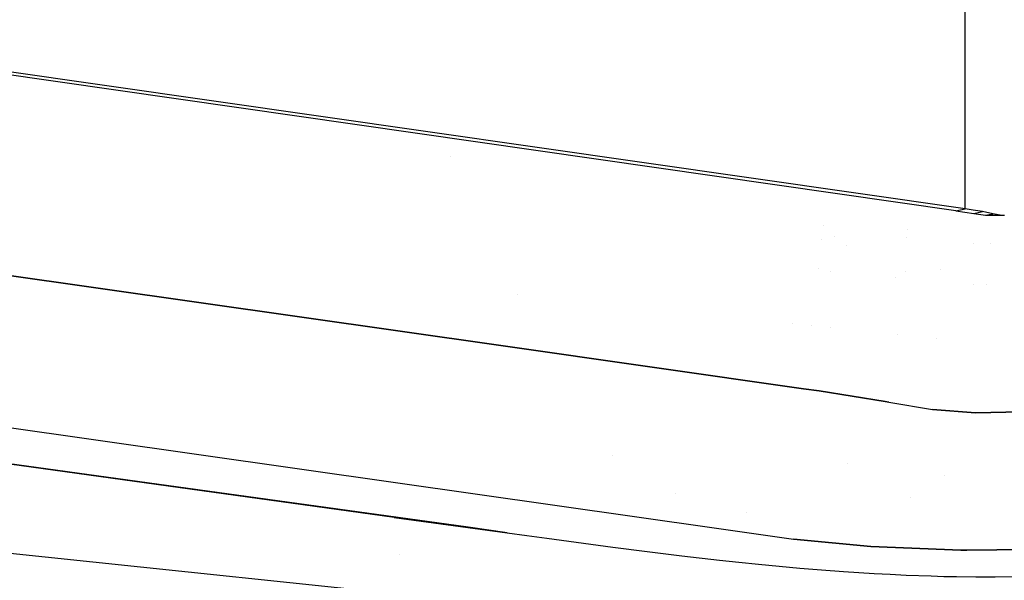
# Model space of a CAD drawing. Units: millimetres. Extents: x -1703 to 8703, y -1507 to 8804.
# Drawn here: x -13 to 0, y 925 to 933 of the extents above; entities that cross this region are included whole.
import ezdxf

# ---------------------------------------------------------------- set-up
doc = ezdxf.new("R2010")
doc.units = ezdxf.units.MM
doc.layers.add('1', color=7, linetype='CONTINUOUS', true_color=0xffffff)
doc.layers.add('HIDDEN_LINE', color=7, linetype='CONTINUOUS', true_color=0xffffff)
doc.styles.add('blockfont', font='simplex.shx')
doc.dimstyles.get("Standard").update_dxf_attribs({"dimtxt": 0.18, "dimasz": 0.18, "dimexe": 0.18, "dimexo": 0.0625, "dimgap": 0.09, "dimtad": 0, "dimtih": 1, "dimtoh": 1, "dimdec": 4, "dimzin": 0, "dimdsep": 46, "dimtxsty": 'Standard', "dimcen": 0.09, "dimadec": 0, "dimazin": 0, "dimtfac": 1, "dimtdec": 4, "dimtofl": 0, "dimtmove": 0, "dimatfit": 3, "dimfxl": 1, "dimtolj": 1, "dimtzin": 0, "dimarcsym": 0})

# ---------------------------------------------------------------- blocks, each defined once
blk = doc.blocks.new('DimnDraft3D1')
at = {"layer": 'HIDDEN_LINE', "color": 18, "linetype": 'CONTINUOUS'}
for p, q in [((96.875, 8804.047076), (3.125, 8804.047076)), ((3.125, 8804.047076), (3.125, 8779.047076)), ((96.875, 8779.047076), (96.875, 8804.047076)), ((-433.387488, 8551.654418), (-433.387488, 8706.128326)), ((433.387488, 8551.654418), (433.387488, 8706.128326)), ((-433.387488, 8702.953326), (-98.4625, 8702.953326)), ((433.387488, 8702.953326), (98.4625, 8702.953326)), ((3.125, 8626.859576), (3.125, 8601.859576)), ((96.875, 8601.859576), (96.875, 8626.859576)), ((3.125, 8601.859576), (96.875, 8601.859576))]:
    blk.add_line(p, q, dxfattribs=at)
for points in [[(-433.387488, 8702.953326), (-383.387537, 8716.350786), (-383.387439, 8689.555867), (-433.387488, 8702.953326)], [(433.387488, 8702.953326), (383.387537, 8689.555867), (383.387439, 8716.350786), (433.387488, 8702.953326)]]:
    blk.add_solid(points, dxfattribs=at)
at = {"layer": 'HIDDEN_LINE', "color": 18, "linetype": 'CONTINUOUS', "char_height": 50, "attachment_point": 8, "rotation": 90, "line_spacing_factor": 0.903614, "style": 'blockfont'}
for s, insert in [('\\W01.000;34.1 ', (-30.729167, 8702.953326)), ('\\W01.000;867 ', (91.145833, 8702.953326))]:
    blk.add_mtext(s, dxfattribs=dict(at, insert=insert))

msp = doc.modelspace()

# ---------------------------------------------------------------- linework, layer by layer
at = {"layer": '1', "color": 18, "linetype": 'CONTINUOUS'}
for p, q in [((-0.441152, 930.346459, 2076.903597), (-50.412633, 937.511891, 2126.356378)), ((-0.314652, 930.371732, 2077.027813), (-50.286137, 937.537163, 2126.480594)), ((-0.314652, 930.371732, 2077.027813), (-50.286137, 937.537163, 2126.480594)), ((-0.314652, 930.371732, 2077.027813), (-0.314592, 933.212727, 2084.422126)), ((-0.314652, 930.371732, 2077.027813), (-0.314592, 933.212727, 2084.422126)), ((-7.289843, 931.078581, 2051.13621), (-7.289843, 931.078581, 2051.13621)), ((-0.441152, 930.346459, 2076.903597), (-0.314652, 930.371732, 2077.027813)), ((-0.441152, 930.346459, 2076.903597), (-0.314652, 930.371732, 2077.027813)), ((-0.441152, 930.346459, 2076.903597), (-0.200858, 930.310935, 2076.663509)), ((-0.207948, 930.355519, 2076.919332), (-0.314652, 930.371732, 2077.027813)), ((-0.207948, 930.355519, 2076.919332), (-0.314652, 930.371732, 2077.027813)), ((-0.080268, 930.333823, 2076.787964), (-0.207948, 930.355519, 2076.919332)), ((-0.080268, 930.333823, 2076.787964), (-0.207948, 930.355519, 2076.919332)), ((-0.200858, 930.310935, 2076.663509), (-0.080268, 930.333823, 2076.787964)), ((-0.200858, 930.310935, 2076.663509), (-0.080268, 930.333823, 2076.787964)), ((-0.200858, 930.310935, 2076.663509), (-0.041499, 930.285901, 2076.521173)), ((0.058143, 930.305928, 2076.646343), (-0.080268, 930.333823, 2076.787964)), ((0.058143, 930.305928, 2076.646343), (-0.080268, 930.333823, 2076.787964)), ((-0.041499, 930.285901, 2076.521173), (0.058143, 930.305928, 2076.646343)), ((-0.041499, 930.285901, 2076.521173), (0.058143, 930.305928, 2076.646343)), ((-0.041499, 930.285901, 2076.521173), (0.159741, 930.288047, 2076.568618)), ((0.159741, 930.288047, 2076.568618), (0.058143, 930.305928, 2076.646343)), ((0.159741, 930.288047, 2076.568618), (0.058143, 930.305928, 2076.646343)), ((0.159741, 930.288047, 2076.568618), (0.215359, 930.284709, 2076.555267)), ((-2.233562, 930.145588, 2042.437769), (-2.233562, 930.145588, 2042.437769)), ((-2.233562, 930.145588, 2042.437769), (-2.233562, 930.145588, 2042.437769)), ((-17.037146, 930.006951, 2081.017509), (-6.602257, 928.519458, 2070.746914)), ((-6.602257, 928.519458, 2070.746914), (-17.037146, 930.006951, 2081.017509)), ((-2.091715, 929.994625, 2042.8443), (-2.091715, 929.994625, 2042.8443)), ((-1.108297, 929.98161, 2048.859697), (-1.108297, 929.98161, 2048.859697)), ((-1.108297, 929.98161, 2048.859697), (-1.108297, 929.98161, 2048.859697)), ((-1.093907, 930.092053, 2043.564279), (-1.093907, 930.092053, 2043.564279)), ((-2.257101, 929.952425, 2052.414209), (-2.257101, 929.952425, 2052.414209)), ((-2.257101, 929.952425, 2052.414209), (-2.257101, 929.952425, 2052.414209)), ((-1.926395, 929.871237, 2053.203435), (-1.926395, 929.871237, 2053.203435)), ((-0.207339, 929.904073, 2042.191019), (-0.207339, 929.904073, 2042.191019)), ((-0.207339, 929.904073, 2042.191019), (-0.207339, 929.904073, 2042.191019)), ((0.029145, 929.899613, 2042.158793), (0.029145, 929.899613, 2042.158793)), ((0.029145, 929.899613, 2042.158793), (0.029145, 929.899613, 2042.158793)), ((-2.304923, 929.559994, 2059.535493), (-2.304923, 929.559994, 2059.535493)), ((-2.304923, 929.559994, 2059.535493), (-2.304923, 929.559994, 2059.535493)), ((-2.137837, 929.518109, 2059.752), (-2.137837, 929.518109, 2059.752)), ((-2.137837, 929.518109, 2059.752), (-2.137837, 929.518109, 2059.752)), ((-1.130197, 929.51945, 2057.677364), (-1.130197, 929.51945, 2057.677364)), ((-0.656227, 929.548112, 2056.225639), (-0.656227, 929.548112, 2056.225639)), ((-0.656227, 929.548112, 2056.225639), (-0.656227, 929.548112, 2056.225639)), ((-1.2648, 929.441231, 2059.191028), (-1.2648, 929.441231, 2059.191028)), ((-1.2648, 929.441231, 2059.191028), (-1.2648, 929.441231, 2059.191028)), ((-0.200364, 929.347669, 2059.36155), (-0.200364, 929.347669, 2059.36155)), ((-0.021057, 929.345719, 2059.35674), (-0.021057, 929.345719, 2059.35674)), ((-6.380303, 929.214978, 2041.077256), (-6.380303, 929.214978, 2041.077256)), ((-25.124129, 929.103822, 2086.457267), (-7.997315, 926.662177, 2069.605842)), ((-25.124129, 929.103822, 2086.457267), (-7.997315, 926.662177, 2069.605842)), ((-2.651181, 928.822116, 2038.127413), (-2.651181, 928.822116, 2038.127413)), ((-2.398092, 928.795454, 2037.927212), (-2.398092, 928.795454, 2037.927212)), ((-2.132922, 928.767518, 2037.717455), (-2.132922, 928.767518, 2037.717455)), ((-1.235692, 928.672995, 2037.00772), (-1.235692, 928.672995, 2037.00772)), ((-8.046079, 926.1944, 2064.398065), (-25.346832, 928.587168, 2080.871597)), ((-6.602257, 928.519458, 2070.746914), (-2.502849, 927.935809, 2066.717401)), ((-2.502849, 927.935809, 2066.717401), (-6.602257, 928.519458, 2070.746914)), ((-0.707217, 928.61732, 2036.589682), (-0.707217, 928.61732, 2036.589682)), ((-7.046367, 926.062316, 2065.465465), (-24.337443, 928.451031, 2081.950441)), ((-24.337443, 928.451031, 2081.950441), (-7.046367, 926.062316, 2065.465465)), ((-2.502849, 927.935809, 2066.717401), (-2.293592, 927.908868, 2066.506162)), ((-2.293592, 927.908868, 2066.506162), (-2.502849, 927.935809, 2066.717401)), ((-2.293592, 927.908868, 2066.506162), (-1.397132, 927.764863, 2065.614)), ((-1.397132, 927.764863, 2065.614), (-2.293592, 927.908868, 2066.506162)), ((-1.397132, 927.764863, 2065.614), (-1.349973, 927.756041, 2065.572754)), ((-1.349973, 927.756041, 2065.572754), (-1.397132, 927.764863, 2065.614)), ((-1.349973, 927.756041, 2065.572754), (-0.759873, 927.656144, 2065.17531)), ((-1.349973, 927.756041, 2065.572754), (-0.759873, 927.656144, 2065.17531)), ((-0.759873, 927.656144, 2065.17531), (-0.178556, 927.607983, 2065.0139)), ((-0.178556, 927.607983, 2065.0139), (-0.759873, 927.656144, 2065.17531)), ((-0.178556, 927.607983, 2065.0139), (0.441959, 927.62205, 2065.063491)), ((0.441959, 927.62205, 2065.063491), (-0.178556, 927.607983, 2065.0139)), ((-5.08528, 927.03768, 2056.448315), (-5.08528, 927.03768, 2056.448315)), ((-1.904339, 926.923556, 2047.545523), (-1.904339, 926.923556, 2047.545523)), ((-7.997315, 926.662177, 2069.605842), (-3.71517, 926.051587, 2065.391317)), ((-7.997315, 926.662177, 2069.605842), (-3.71517, 926.051587, 2065.391317)), ((-0.601144, 926.765559, 2033.321386), (-0.601144, 926.765559, 2033.321386)), ((-0.601144, 926.765559, 2033.321386), (-0.601144, 926.765559, 2033.321386)), ((-4.237354, 926.523297, 2057.883848), (-4.237354, 926.523297, 2057.883848)), ((-1.061193, 926.464863, 2042.870631), (-1.061193, 926.464863, 2042.870631)), ((-3.27249, 926.258315, 2053.002427), (-3.27249, 926.258315, 2053.002427)), ((-8.046079, 926.1944, 2064.398065), (-7.046367, 926.062316, 2065.465465)), ((-8.046079, 926.1944, 2064.398065), (-6.514728, 925.986737, 2064.942852)), ((-7.046367, 926.062316, 2065.465465), (-8.046079, 926.1944, 2064.398065)), ((-6.514728, 925.986737, 2064.942852), (-7.046367, 926.062316, 2065.465465)), ((-7.046367, 926.062316, 2065.465465), (-6.514728, 925.986737, 2064.942852)), ((-6.514728, 925.986737, 2064.942852), (-6.24906, 925.948828, 2064.681545)), ((-3.71517, 926.051587, 2065.391317), (-2.641081, 925.898761, 2064.33703)), ((-3.71517, 926.051587, 2065.391317), (-2.641081, 925.898761, 2064.33703)), ((-6.24906, 925.948828, 2064.681545), (-5.981454, 925.911158, 2064.422145)), ((-5.981454, 925.911158, 2064.422145), (-5.084016, 925.789803, 2063.584104)), ((-2.641081, 925.898761, 2064.33703), (-1.591815, 925.798863, 2063.647524)), ((-1.591815, 925.798863, 2063.647524), (-2.641081, 925.898761, 2064.33703)), ((-6.417476, 924.991339, 2032.154813), (-14.454424, 925.832003, 2038.324848)), ((-6.417476, 924.991339, 2032.154813), (-14.454424, 925.832003, 2038.324848)), ((-5.084016, 925.789803, 2063.584104), (-4.622634, 925.730914, 2063.177601)), ((-4.622634, 925.730914, 2063.177601), (-4.150746, 925.673693, 2062.782541)), ((-1.591815, 925.798863, 2063.647524), (-0.375183, 925.750703, 2063.314214)), ((-0.375183, 925.750703, 2063.314214), (-1.591815, 925.798863, 2063.647524)), ((-0.375183, 925.750703, 2063.314214), (-0.297867, 925.751555, 2063.320083)), ((-0.297867, 925.751555, 2063.320083), (-0.375183, 925.750703, 2063.314214)), ((-0.295517, 925.751581, 2063.320262), (0.921989, 925.765008, 2063.412681)), ((0.921989, 925.765008, 2063.412681), (-0.295517, 925.751581, 2063.320262)), ((-0.295517, 925.751581, 2058.525823), (-0.295517, 925.751581, 2058.525823)), ((-7.973681, 925.69309, 1937.012198), (-7.973681, 925.69309, 1937.012198)), ((-7.973681, 925.69309, 1937.012198), (-7.973681, 925.69309, 1937.012198)), ((-4.150746, 925.673693, 2062.782541), (-3.641439, 925.615758, 2062.382951)), ((-3.641439, 925.615758, 2062.382951), (-3.380493, 925.587863, 2062.190548)), ((-3.380493, 925.587863, 2062.190548), (-3.114872, 925.560921, 2062.004104)), ((-3.114872, 925.560921, 2062.004104), (-2.553056, 925.508708, 2061.644807)), ((-2.553056, 925.508708, 2061.644807), (-2.261805, 925.484866, 2061.479345)), ((-2.261805, 925.484866, 2061.479345), (-1.963281, 925.462455, 2061.325565)), ((-1.963281, 925.462455, 2061.325565), (-1.546883, 925.435752, 2061.140791)), ((-9.905065, 925.356141, 1923.993759), (-9.905065, 925.356141, 1923.993759)), ((-9.905065, 925.356141, 1923.993759), (-9.905065, 925.356141, 1923.993759)), ((-1.546883, 925.435752, 2061.140791), (-1.332638, 925.424069, 2061.059728)), ((-1.332638, 925.424069, 2061.059728), (-1.114694, 925.413579, 2060.987726)), ((-1.114694, 925.413579, 2060.987726), (-0.778466, 925.400704, 2060.898796)), ((-0.778466, 925.400704, 2060.898796), (-0.606942, 925.395697, 2060.864225)), ((-0.606942, 925.395697, 2060.864225), (-0.433663, 925.391883, 2060.837284)), ((-0.433663, 925.391883, 2060.837284), (-0.173604, 925.388306, 2060.812965)), ((-0.173604, 925.388306, 2060.812965), (-0.042277, 925.387591, 2060.808912)), ((-0.042277, 925.387591, 2060.808912), (0.089355, 925.38783, 2060.810581)), ((0.089355, 925.38783, 2060.810581), (0.412052, 925.391883, 2060.838476))]:
    msp.add_line(p, q, dxfattribs=at)

# ---------------------------------------------------------------- dimensions: what is measured, and where the dimension line sits
at = {"layer": 'HIDDEN_LINE', "color": 18, "linetype": 'CONTINUOUS', "lineweight": -3}
dim = msp.add_linear_dim(base=(8702.953326, -433.387488), p1=(8626.859576, -3.125), p2=(8551.654418, 433.387488), angle=90, text='\\C18 <> ', dimstyle='Standard', override={"dimtxt": 50, "dimasz": 50, "dimexe": 3.175, "dimexo": 1.5875, "dimgap": 25, "dimtoh": 0, "dimdec": 1, "dimzin": 8, "dimpost": '\\X', "dimtxsty": 'blockfont', "dimsah": 1, "dimclrd": 18, "dimclre": 18, "dimclrt": 18, "dimtm": -0.002, "dimtdec": 1, "dimtofl": 1, "dimtmove": 0}, dxfattribs=at)
dim.commit()
dim.dimension.update_dxf_attribs({"geometry": 'DimnDraft3D1', "text_midpoint": (8702.953326, 96.875), "dimtype": 160})

doc.saveas('drawing.dxf')
